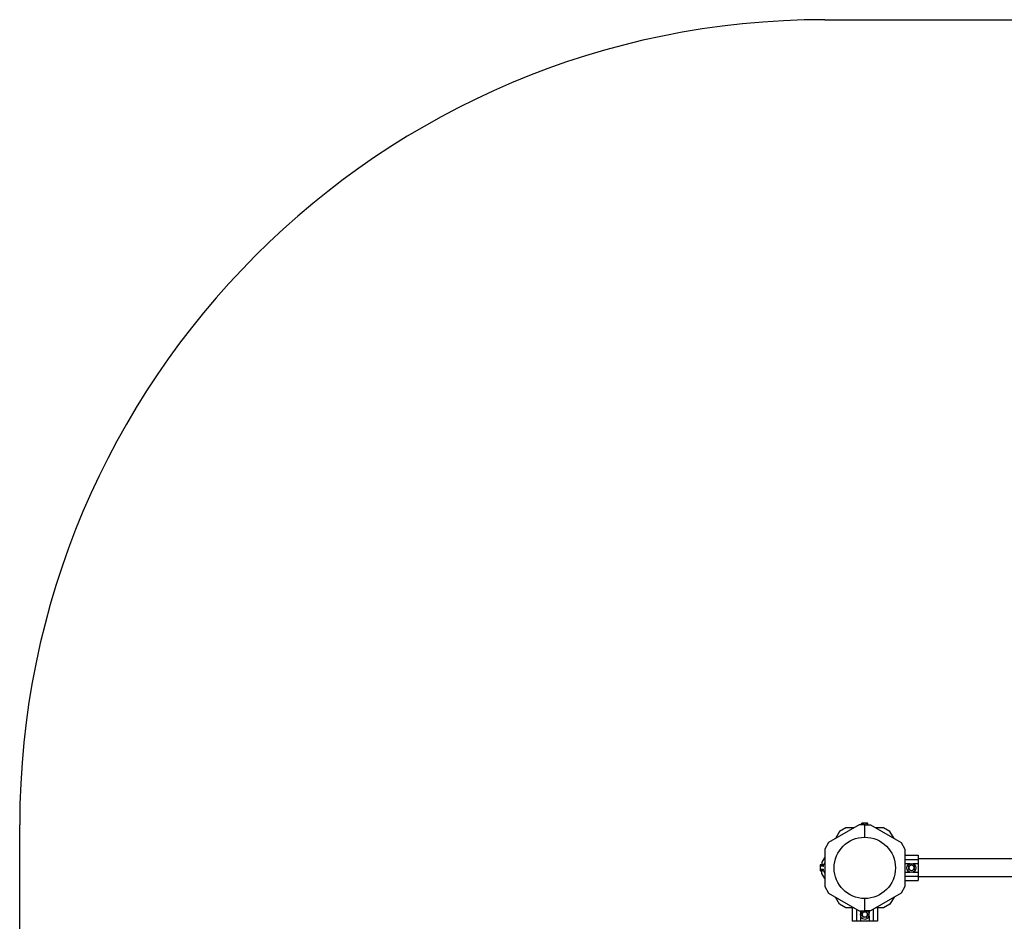
# Model space of a CAD drawing. Units: millimetres. Extents: x 1056 to 6335, y 677 to 4467.
# Drawn here: x 1056 to 2890, y 2788 to 4467 of the extents above; entities that cross this region are included whole.
import ezdxf

# ---------------------------------------------------------------- set-up
doc = ezdxf.new("R2010")
doc.units = ezdxf.units.MM
doc.linetypes.add('K5LT_BASIC', pattern=[0])
doc.layers.add('Системный слой', color=7, linetype='Continuous')

msp = doc.modelspace()

# ---------------------------------------------------------------- linework, layer by layer
at = {"layer": 'Системный слой', "color": 18, "linetype": 'K5LT_BASIC', "true_color": 0x000000}
for p, q in [((2555.7, 4467.1), (4834.7, 4467.1)), ((1055.7, 2177.1), (1055.7, 2967.1)), ((2619.7, 2967.1), (2562.6, 2934.1)), ((2583.2, 2954.6), (2575.6, 2941.6)), ((2595.2, 2961.6), (2583.2, 2954.6)), ((2610.2, 2961.6), (2595.2, 2961.6)), ((2630.2, 2967.1), (2619.7, 2967.1)), ((2624.4, 2969.7), (2625.2, 2970.2)), ((2624.4, 2967.1), (2624.4, 2969.7)), ((2625.9, 2970.2), (2625.2, 2970.2)), ((2630.2, 2970.2), (2625.9, 2970.2)), ((2627.3, 2967.1), (2627.3, 2969.7)), ((2634.5, 2970.2), (2630.2, 2970.2)), ((2630.2, 2944.2), (2630.2, 2967.1)), ((2630.2, 2944.2), (2630.2, 2967.1)), ((2630.2, 2967.1), (2640.6, 2967.1)), ((2633.1, 2967.1), (2633.1, 2969.7)), ((2635.2, 2970.2), (2634.5, 2970.2)), ((2636, 2969.7), (2635.2, 2970.2)), ((2636, 2967.1), (2636, 2969.7)), ((2640.6, 2967.1), (2697.8, 2934.1)), ((2665.2, 2961.6), (2650.1, 2961.6)), ((2677.2, 2954.6), (2665.2, 2961.6)), ((2684.7, 2941.6), (2677.2, 2954.6)), ((2562.6, 2934.1), (2555.7, 2922.1)), ((2555.7, 2922.1), (2555.7, 2852.1)), ((2697.8, 2934.1), (2704.7, 2922.1)), ((2704.7, 2922.1), (2704.7, 2852.1)), ((2555.7, 2907), (2550.2, 2897.5)), ((2704.7, 2910.5), (2729.7, 2910.5)), ((2704.7, 2902.6), (2729.7, 2902.6)), ((2729.7, 2910.5), (2729.7, 2902.6)), ((4660.7, 2903.9), (2729.7, 2903.9)), ((2729.7, 2902.6), (2729.7, 2895.1)), ((2547.5, 2892.8), (2547.1, 2892.1)), ((2547.1, 2892.1), (2547.1, 2891.4)), ((2547.1, 2891.4), (2547.1, 2887.1)), ((2547.1, 2887.1), (2547.1, 2882.7)), ((2547.1, 2882.7), (2547.1, 2882.1)), ((2547.5, 2881.3), (2547.1, 2882.1)), ((2553.3, 2892.8), (2547.5, 2892.8)), ((2553.3, 2890), (2547.5, 2890)), ((2553.3, 2884.2), (2547.5, 2884.2)), ((2553.3, 2881.3), (2547.5, 2881.3)), ((2550.2, 2897.5), (2550.2, 2892.8)), ((2550.2, 2876.6), (2550.2, 2881.3)), ((2553.8, 2893.2), (2554.5, 2895.1)), ((2553.8, 2880.9), (2554.5, 2879.1)), ((2704.7, 2895.1), (2714.6, 2895.1)), ((2712.2, 2890), (2711.8, 2890.2)), ((2712.2, 2890), (2714.7, 2891.4)), ((2712.2, 2887.1), (2712.2, 2890)), ((2712.2, 2884.2), (2712.2, 2887.1)), ((2714.7, 2882.7), (2712.2, 2884.2)), ((2714.7, 2891.4), (2717.2, 2892.8)), ((2717.2, 2881.3), (2714.7, 2882.7)), ((2717.2, 2892.8), (2717.2, 2893.2)), ((2717.2, 2892.8), (2719.7, 2891.4)), ((2719.7, 2882.7), (2717.2, 2881.3)), ((2719.7, 2891.4), (2722.2, 2890)), ((2722.2, 2884.2), (2719.7, 2882.7)), ((2719.8, 2895.1), (2729.7, 2895.1)), ((2722.2, 2890), (2722.5, 2890.2)), ((2722.2, 2890), (2722.2, 2887.1)), ((2722.2, 2887.1), (2722.2, 2884.2)), ((2722.2, 2884.2), (2722.5, 2884)), ((2729.7, 2895.1), (2729.7, 2879.1)), ((2555.7, 2867.1), (2550.2, 2876.6)), ((2704.7, 2879.1), (2714.6, 2879.1)), ((2704.7, 2871.6), (2729.7, 2871.6)), ((2704.7, 2863.6), (2729.7, 2863.6)), ((2719.8, 2879.1), (2729.7, 2879.1)), ((2729.7, 2879.1), (2729.7, 2871.6)), ((2729.7, 2871.6), (2729.7, 2863.6)), ((4660.7, 2870.2), (2729.7, 2870.2)), ((2555.7, 2852.1), (2562.6, 2840.1)), ((2704.7, 2852.1), (2697.8, 2840.1)), ((2562.6, 2840.1), (2619.7, 2807.1)), ((2583.2, 2819.5), (2575.6, 2832.5)), ((2630.2, 2807.1), (2630.2, 2829.9)), ((2630.2, 2807.1), (2630.2, 2829.9)), ((2697.8, 2840.1), (2640.6, 2807.1)), ((2684.7, 2832.5), (2677.2, 2819.5)), ((2595.2, 2812.6), (2583.2, 2819.5)), ((2610.2, 2812.6), (2595.2, 2812.6)), ((2606.7, 2812.6), (2606.7, 2787.6)), ((2614.7, 2810), (2614.7, 2787.6)), ((2619.7, 2807.1), (2630.2, 2807.1)), ((2622.2, 2807.1), (2622.2, 2802.7)), ((2640.6, 2807.1), (2630.2, 2807.1)), ((2638.2, 2807.1), (2638.2, 2802.7)), ((2645.7, 2810), (2645.7, 2787.6)), ((2665.2, 2812.6), (2650.1, 2812.6)), ((2653.7, 2812.6), (2653.7, 2787.6)), ((2677.2, 2819.5), (2665.2, 2812.6)), ((2622.2, 2797.5), (2622.2, 2787.6)), ((2624.4, 2800.1), (2625.9, 2802.6)), ((2625.9, 2797.6), (2624.4, 2800.1)), ((2625.9, 2802.6), (2627.3, 2805.1)), ((2627.3, 2795.1), (2625.9, 2797.6)), ((2627.3, 2795.1), (2627.1, 2794.7)), ((2627.3, 2805.1), (2630.2, 2805.1)), ((2630.2, 2795.1), (2627.3, 2795.1)), ((2630.2, 2805.1), (2633.1, 2805.1)), ((2633.1, 2795.1), (2630.2, 2795.1)), ((2633.1, 2805.1), (2633.3, 2805.4)), ((2633.1, 2805.1), (2634.5, 2802.6)), ((2634.5, 2797.6), (2633.1, 2795.1)), ((2633.1, 2795.1), (2633.3, 2794.7)), ((2634.5, 2802.6), (2636, 2800.1)), ((2636, 2800.1), (2634.5, 2797.6)), ((2636, 2800.1), (2636.4, 2800.1)), ((2638.2, 2797.5), (2638.2, 2787.6)), ((2614.7, 2787.6), (2606.7, 2787.6)), ((2622.2, 2787.6), (2614.7, 2787.6)), ((2638.2, 2787.6), (2622.2, 2787.6)), ((2645.7, 2787.6), (2638.2, 2787.6)), ((2653.7, 2787.6), (2645.7, 2787.6))]:
    msp.add_line(p, q, dxfattribs=at)
for centre, radius in [((2630.2, 2887.1), 57.1), ((2717.2, 2887.1), 8.4)]:
    msp.add_circle(centre, radius, dxfattribs=at)
for centre, radius, start, end in [((2555.7, 2967.1), 1500, 90, 180), ((2555.1, 2894.8), 0.619, 0, 160), ((2717.2, 2887.1), 5, 120, 180), ((2717.2, 2887.1), 5, 180, 240), ((2717.2, 2887.1), 5, 60, 120), ((2717.2, 2887.1), 5, 240, 300), ((2717.2, 2887.1), 5, 0, 60), ((2717.2, 2887.1), 5, 300, 0), ((2555.1, 2879.3), 0.619, 200, 0), ((2630.2, 2800.1), 8.4, 123.5573, 180), ((2630.2, 2800.1), 8.4, 180, 56.4427), ((2630.2, 2800.1), 5, 150, 210), ((2630.2, 2800.1), 5, 90, 150), ((2630.2, 2800.1), 5, 210, 270), ((2630.2, 2800.1), 5, 30, 90), ((2630.2, 2800.1), 5, 270, 330), ((2630.2, 2800.1), 5, 330, 30)]:
    msp.add_arc(centre, radius, start, end, dxfattribs=at)
for points, knots in [([(2625.9, 2970.2), (2625.8, 2970.2), (2625.6, 2970.2), (2625.4, 2970.1), (2625.2, 2970.1), (2624.9, 2970), (2624.7, 2969.9), (2624.5, 2969.8), (2624.4, 2969.7)], [0, 0, 0, 0, 1.340311, 2.670824, 4.547737, 5.683072, 7.6812, 9, 9, 9, 9]), ([(2627.3, 2969.7), (2627.1, 2969.8), (2626.9, 2969.9), (2626.5, 2970.1), (2626.3, 2970.1), (2626.1, 2970.2), (2625.9, 2970.2), (2625.9, 2970.2)], [0, 0, 0, 0, 2.866611, 4.25995, 5.662511, 6.816884, 8, 8, 8, 8]), ([(2630.2, 2970.2), (2630, 2970.2), (2629.5, 2970.1), (2629, 2970.1), (2628.4, 2970), (2627.8, 2969.9), (2627.4, 2969.8), (2627.3, 2969.7)], [0, 0, 0, 0, 1.787599, 3.50752, 4.551411, 6.972092, 8, 8, 8, 8]), ([(2633.1, 2969.7), (2632.9, 2969.8), (2632.6, 2969.9), (2632, 2970), (2631.5, 2970.1), (2630.9, 2970.1), (2630.5, 2970.2), (2630.3, 2970.2), (2630.2, 2970.2)], [0, 0, 0, 0, 1.738481, 2.972494, 5.239249, 6.830348, 8.27141, 9, 9, 9, 9]), ([(2634.5, 2970.2), (2634.4, 2970.2), (2634.3, 2970.2), (2634, 2970.1), (2633.8, 2970.1), (2633.5, 2970), (2633.3, 2969.9), (2633.1, 2969.8), (2633.1, 2969.7)], [0, 0, 0, 0, 1.340301, 2.670808, 4.54772, 5.683058, 7.681215, 9, 9, 9, 9]), ([(2636, 2969.7), (2635.8, 2969.8), (2635.5, 2969.9), (2635.2, 2970.1), (2635, 2970.1), (2634.7, 2970.2), (2634.6, 2970.2), (2634.5, 2970.2)], [0, 0, 0, 0, 2.86703, 4.260338, 5.662777, 6.817026, 8, 8, 8, 8]), ([(2547.5, 2892.8), (2547.4, 2892.7), (2547.3, 2892.4), (2547.2, 2892.1), (2547.1, 2891.8), (2547.1, 2891.6), (2547.1, 2891.5), (2547.1, 2891.4)], [0, 0, 0, 0, 2.86703, 4.260338, 5.662777, 6.817026, 8, 8, 8, 8]), ([(2547.1, 2891.4), (2547.1, 2891.3), (2547.1, 2891.2), (2547.1, 2890.9), (2547.2, 2890.7), (2547.3, 2890.4), (2547.4, 2890.2), (2547.5, 2890), (2547.5, 2890)], [0, 0, 0, 0, 1.340301, 2.670808, 4.54772, 5.683058, 7.681215, 9, 9, 9, 9]), ([(2547.5, 2890), (2547.5, 2889.8), (2547.4, 2889.5), (2547.3, 2888.9), (2547.2, 2888.4), (2547.1, 2887.8), (2547.1, 2887.4), (2547.1, 2887.1), (2547.1, 2887.1)], [0, 0, 0, 0, 1.738481, 2.972494, 5.239249, 6.830348, 8.27141, 9, 9, 9, 9]), ([(2547.1, 2887.1), (2547.1, 2886.8), (2547.1, 2886.4), (2547.2, 2885.9), (2547.3, 2885.2), (2547.4, 2884.7), (2547.5, 2884.3), (2547.5, 2884.2)], [0, 0, 0, 0, 1.787599, 3.50752, 4.551411, 6.972092, 8, 8, 8, 8]), ([(2547.5, 2884.2), (2547.4, 2884), (2547.3, 2883.8), (2547.2, 2883.4), (2547.1, 2883.2), (2547.1, 2883), (2547.1, 2882.8), (2547.1, 2882.7)], [0, 0, 0, 0, 2.866611, 4.25995, 5.662511, 6.816884, 8, 8, 8, 8]), ([(2547.1, 2882.7), (2547.1, 2882.7), (2547.1, 2882.5), (2547.1, 2882.3), (2547.2, 2882), (2547.3, 2881.8), (2547.4, 2881.5), (2547.5, 2881.4), (2547.5, 2881.3)], [0, 0, 0, 0, 1.340311, 2.670824, 4.547737, 5.683072, 7.6812, 9, 9, 9, 9]), ([(2553.3, 2892.8), (2553.3, 2892.8), (2553.4, 2892.8), (2553.5, 2892.9), (2553.6, 2892.9), (2553.6, 2893), (2553.7, 2893.1), (2553.8, 2893.2), (2553.8, 2893.2)], [0, 0, 0, 0, 1.689773, 2.540531, 3.664731, 4.772228, 6.111027, 9, 9, 9, 9]), ([(2553.3, 2890), (2553.3, 2890), (2553.4, 2890), (2553.5, 2890), (2553.6, 2890), (2553.6, 2890), (2553.7, 2890.1), (2553.8, 2890.1), (2553.8, 2890.1), (2553.8, 2890.2)], [0, 0, 0, 0, 1.877526, 2.822813, 4.071924, 5.302477, 6.790031, 8.395095, 10, 10, 10, 10]), ([(2553.3, 2884.2), (2553.3, 2884.2), (2553.4, 2884.2), (2553.5, 2884.2), (2553.6, 2884.1), (2553.6, 2884.1), (2553.7, 2884.1), (2553.8, 2884), (2553.8, 2884), (2553.8, 2884)], [0, 0, 0, 0, 1.885938, 2.836533, 4.092293, 5.326414, 6.812822, 8.409421, 10, 10, 10, 10]), ([(2553.3, 2881.3), (2553.3, 2881.3), (2553.4, 2881.3), (2553.5, 2881.3), (2553.5, 2881.2), (2553.6, 2881.2), (2553.7, 2881.1), (2553.8, 2881), (2553.8, 2880.9), (2553.8, 2880.9)], [0, 0, 0, 0, 1.586808, 2.39053, 3.521504, 4.977697, 6.44934, 7.615307, 10, 10, 10, 10]), ([(2712.2, 2884.2), (2712.2, 2884.2), (2712.2, 2884.2), (2712.2, 2884.2), (2712.1, 2884.1), (2712.1, 2884.1), (2712, 2884.1), (2711.9, 2884), (2711.9, 2884), (2711.8, 2884)], [0, 0, 0, 0, 1.586766, 2.390426, 3.521245, 4.976876, 6.733534, 8.15412, 10, 10, 10, 10]), ([(2717.2, 2881.3), (2717.2, 2881.3), (2717.2, 2881.3), (2717.2, 2881.3), (2717.2, 2881.2), (2717.2, 2881.2), (2717.2, 2881.1), (2717.2, 2881), (2717.2, 2881), (2717.2, 2880.9), (2717.2, 2880.9)], [0, 0, 0, 0, 1.745489, 2.629582, 3.873655, 5.475467, 7.094274, 8.376837, 10.159285, 11, 11, 11, 11]), ([(2624.4, 2800.1), (2624.4, 2800.1), (2624.4, 2800.1), (2624.4, 2800.1), (2624.3, 2800.1), (2624.3, 2800.1), (2624.2, 2800.1), (2624.1, 2800.1), (2624.1, 2800.1), (2624, 2800.1), (2624, 2800.1)], [0, 0, 0, 0, 1.745489, 2.629582, 3.873655, 5.475467, 7.094274, 8.376837, 10.159285, 11, 11, 11, 11]), ([(2627.3, 2805.1), (2627.3, 2805.1), (2627.3, 2805.1), (2627.3, 2805.1), (2627.3, 2805.1), (2627.2, 2805.2), (2627.2, 2805.2), (2627.1, 2805.3), (2627.1, 2805.4), (2627.1, 2805.4)], [0, 0, 0, 0, 1.586766, 2.390426, 3.521245, 4.976876, 6.733534, 8.15412, 10, 10, 10, 10])]:
    msp.add_open_spline(points, degree=3, knots=knots, dxfattribs=at)

doc.saveas('drawing.dxf')
